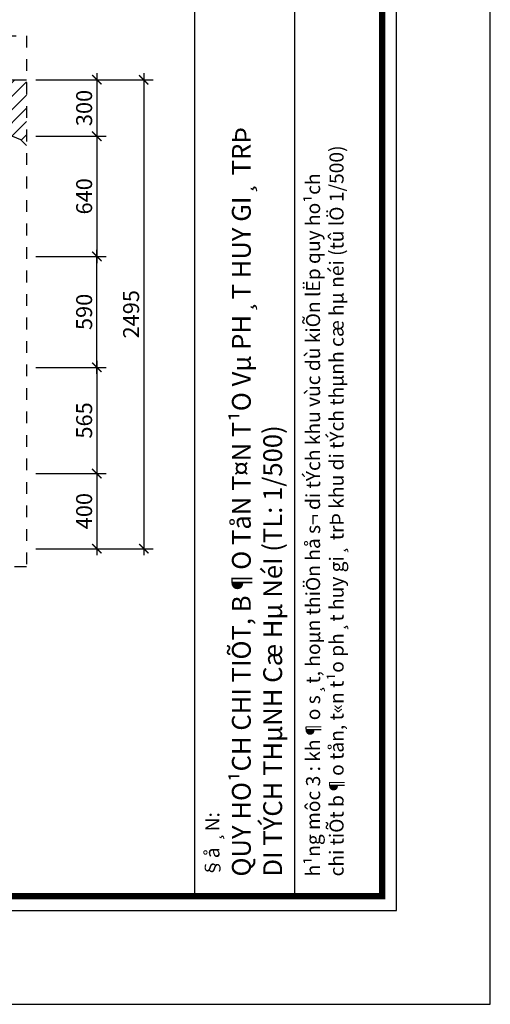
# Model space of a CAD drawing. Extents: x -113815 to 379249, y 305977 to 512155.
# Drawn here: x 212165 to 222185, y 372802 to 393757 of the extents above; entities that cross this region are included whole.
import ezdxf

# ---------------------------------------------------------------- set-up
doc = ezdxf.new("R2010")
doc.units = 0
doc.header["$LTSCALE"] = 1000
doc.header["$MEASUREMENT"] = 0
doc.linetypes.add('DASHED', pattern=[0.5, 0.25, -0.25])
doc.layers.get('0').update_dxf_attribs({"linetype": 'CONTINUOUS'})
doc.layers.get('DEFPOINTS').update_dxf_attribs({"linetype": 'CONTINUOUS'})
for name, color, linetype in [('2-CATTUONG', 2, 'CONTINUOUS'), ('250-HATCH', 250, 'CONTINUOUS'), ('4-THAYDAM', 4, 'CONTINUOUS'), ('KICHTHUOC', 1, 'CONTINUOUS')]:
    doc.layers.add(name, color=color, linetype=linetype)
doc.layers.add('TEXT', color=4, linetype='CONTINUOUS', lineweight=9)
doc.styles.add('KT', font='vnsimli.shx', dxfattribs={"width": 0.75})
doc.styles.get("Standard").update_dxf_attribs({"font": 'VHAVAN_0.TTF'})
doc.dimstyles.new('A3-1-25-200', dxfattribs={"dimscale": 200, "dimtxt": 1.7, "dimasz": 1, "dimexe": 1, "dimexo": 1, "dimgap": 0.5, "dimtad": 1, "dimdec": 0, "dimlfac": 0.25, "dimzin": 13, "dimdsep": 46, "dimtxsty": 'KT', "dimblk1": 'ARCHTICK', "dimblk2": 'ARCHTICK', "dimsah": 1, "dimcen": 0, "dimdle": 0.7, "dimclrd": 9, "dimclre": 8, "dimclrt": 3, "dimadec": 0, "dimazin": 0, "dimtfac": 1.222222, "dimtdec": 0, "dimtix": 1, "dimtmove": 2, "dimatfit": 3, "dimldrblk": 'ARCHTICK', "dimfxl": 0, "dimtolj": 1, "dimtzin": 13, "dimarcsym": 0})

# ---------------------------------------------------------------- blocks, each defined once
blk = doc.blocks.new('_ARCHTICK')
at = {"color": 0, "linetype": 'ByBlock', "const_width": 0.15}
blk.add_lwpolyline([(-0.5, -0.5), (0.5, 0.5)], dxfattribs=at)
blk = doc.blocks.new('*D5')
at = {"layer": 'DEFPOINTS', "color": 0, "transparency": 16777216}
for p in [(212307, 392478), (212307, 391278), (213807, 391278)]:
    blk.add_point(p, dxfattribs=at)
at = {"layer": 'KICHTHUOC', "color": 9, "lineweight": -2, "transparency": 16777216}
blk.add_line((213807, 392618), (213807, 391138), dxfattribs=at)
at = {"layer": 'KICHTHUOC', "color": 8, "lineweight": -2, "transparency": 16777216}
for p, q in [((212507, 392478), (214007, 392478)), ((212507, 391278), (214007, 391278))]:
    blk.add_line(p, q, dxfattribs=at)
at = {"layer": 'KICHTHUOC', "color": 9, "lineweight": -2, "transparency": 16777216, "xscale": 200, "yscale": 200, "zscale": 200}
for p, rotation in [((213807, 392478), 90), ((213807, 391278), 270)]:
    blk.add_blockref('_ARCHTICK', p, dxfattribs=dict(at, rotation=rotation))
at = {"layer": 'KICHTHUOC', "color": 3, "transparency": 16777216, "insert": (213537, 391878), "char_height": 340, "attachment_point": 5, "rotation": 90, "style": 'KT'}
blk.add_mtext('\\A1;300', dxfattribs=at)
blk = doc.blocks.new('*D6')
at = {"layer": 'DEFPOINTS', "color": 0, "transparency": 16777216}
for p in [(212307, 391278), (212307, 388718), (213807, 388718)]:
    blk.add_point(p, dxfattribs=at)
at = {"layer": 'KICHTHUOC', "color": 8, "lineweight": -2, "transparency": 16777216}
for p, q in [((212507, 391278), (214007, 391278)), ((212507, 388718), (214007, 388718))]:
    blk.add_line(p, q, dxfattribs=at)
at = {"layer": 'KICHTHUOC', "color": 9, "lineweight": -2, "transparency": 16777216}
blk.add_line((213807, 391418), (213807, 388578), dxfattribs=at)
at = {"layer": 'KICHTHUOC', "color": 9, "lineweight": -2, "transparency": 16777216, "xscale": 200, "yscale": 200, "zscale": 200}
for p, rotation in [((213807, 391278), 90), ((213807, 388718), 270)]:
    blk.add_blockref('_ARCHTICK', p, dxfattribs=dict(at, rotation=rotation))
at = {"layer": 'KICHTHUOC', "color": 3, "transparency": 16777216, "insert": (213537, 389998), "char_height": 340, "attachment_point": 5, "rotation": 90, "style": 'KT'}
blk.add_mtext('\\A1;640', dxfattribs=at)
blk = doc.blocks.new('*D7')
at = {"layer": 'DEFPOINTS', "color": 0, "transparency": 16777216}
for p in [(212307, 386358), (212307, 384098), (213807, 384098)]:
    blk.add_point(p, dxfattribs=at)
at = {"layer": 'KICHTHUOC', "color": 9, "lineweight": -2, "transparency": 16777216}
blk.add_line((213807, 386498), (213807, 383958), dxfattribs=at)
at = {"layer": 'KICHTHUOC', "color": 8, "lineweight": -2, "transparency": 16777216}
for p, q in [((212507, 386358), (214007, 386358)), ((212507, 384098), (214007, 384098))]:
    blk.add_line(p, q, dxfattribs=at)
at = {"layer": 'KICHTHUOC', "color": 9, "lineweight": -2, "transparency": 16777216, "xscale": 200, "yscale": 200, "zscale": 200}
for p, rotation in [((213807, 386358), 90), ((213807, 384098), 270)]:
    blk.add_blockref('_ARCHTICK', p, dxfattribs=dict(at, rotation=rotation))
at = {"layer": 'KICHTHUOC', "color": 3, "transparency": 16777216, "insert": (213537, 385228), "char_height": 340, "attachment_point": 5, "rotation": 90, "style": 'KT'}
blk.add_mtext('\\A1;565', dxfattribs=at)
blk = doc.blocks.new('*D8')
at = {"layer": 'DEFPOINTS', "color": 0, "transparency": 16777216}
for p in [(212307, 384098), (212307, 382498), (213807, 382498)]:
    blk.add_point(p, dxfattribs=at)
at = {"layer": 'KICHTHUOC', "color": 9, "lineweight": -2, "transparency": 16777216}
blk.add_line((213807, 384238), (213807, 382358), dxfattribs=at)
at = {"layer": 'KICHTHUOC', "color": 8, "lineweight": -2, "transparency": 16777216}
for p, q in [((212507, 384098), (214007, 384098)), ((212507, 382498), (214007, 382498))]:
    blk.add_line(p, q, dxfattribs=at)
at = {"layer": 'KICHTHUOC', "color": 9, "lineweight": -2, "transparency": 16777216, "xscale": 200, "yscale": 200, "zscale": 200}
for p, rotation in [((213807, 384098), 90), ((213807, 382498), 270)]:
    blk.add_blockref('_ARCHTICK', p, dxfattribs=dict(at, rotation=rotation))
at = {"layer": 'KICHTHUOC', "color": 3, "transparency": 16777216, "insert": (213537, 383298), "char_height": 340, "attachment_point": 5, "rotation": 90, "style": 'KT'}
blk.add_mtext('\\A1;400', dxfattribs=at)
blk = doc.blocks.new('*D9')
at = {"layer": 'DEFPOINTS', "color": 0, "transparency": 16777216}
for p in [(212307, 392478), (212307, 382498), (214807, 382498)]:
    blk.add_point(p, dxfattribs=at)
at = {"layer": 'KICHTHUOC', "color": 9, "lineweight": -2, "transparency": 16777216}
blk.add_line((214807, 392618), (214807, 382358), dxfattribs=at)
at = {"layer": 'KICHTHUOC', "color": 8, "lineweight": -2, "transparency": 16777216}
for p, q in [((212507, 392478), (215007, 392478)), ((212507, 382498), (215007, 382498))]:
    blk.add_line(p, q, dxfattribs=at)
at = {"layer": 'KICHTHUOC', "color": 9, "lineweight": -2, "transparency": 16777216, "xscale": 200, "yscale": 200, "zscale": 200}
for p, rotation in [((214807, 392478), 90), ((214807, 382498), 270)]:
    blk.add_blockref('_ARCHTICK', p, dxfattribs=dict(at, rotation=rotation))
at = {"layer": 'KICHTHUOC', "color": 3, "transparency": 16777216, "insert": (214537, 387488), "char_height": 340, "attachment_point": 5, "rotation": 90, "style": 'KT'}
blk.add_mtext('\\A1;2495', dxfattribs=at)
blk = doc.blocks.new('*D46')
at = {"layer": 'DEFPOINTS', "color": 0, "transparency": 16777216}
for p in [(212307, 388718), (213807, 388718), (212307, 386358)]:
    blk.add_point(p, dxfattribs=at)
at = {"layer": 'KICHTHUOC', "color": 9, "lineweight": -2, "transparency": 16777216}
blk.add_line((213807, 386218), (213807, 388858), dxfattribs=at)
at = {"layer": 'KICHTHUOC', "color": 8, "lineweight": -2, "transparency": 16777216}
for p, q in [((212507, 388718), (214007, 388718)), ((212507, 386358), (214007, 386358))]:
    blk.add_line(p, q, dxfattribs=at)
at = {"layer": 'KICHTHUOC', "color": 9, "lineweight": -2, "transparency": 16777216, "xscale": 200, "yscale": 200, "zscale": 200}
for p, rotation in [((213807, 388718), 90), ((213807, 386358), 270)]:
    blk.add_blockref('_ARCHTICK', p, dxfattribs=dict(at, rotation=rotation))
at = {"layer": 'KICHTHUOC', "color": 3, "transparency": 16777216, "insert": (213537, 387538), "char_height": 340, "attachment_point": 5, "rotation": 90, "style": 'KT'}
blk.add_mtext('\\A1;590', dxfattribs=at)

msp = doc.modelspace()

# ---------------------------------------------------------------- hatches: boundary and pattern name
at = {"layer": '250-HATCH'}
h = msp.add_hatch(dxfattribs=at)
h.set_pattern_fill('_USER', color=256, scale=200, angle=45, style=0, pattern_type=0)
h.set_pattern_definition([(45, (-510723.08, -1230032.9), (-141.421356, 141.421356), [])])
h.paths.add_polyline_path([(206903.5, 392478), (205001, 392478), (203655.8, 391132.7), (204504.3, 390284.2), (205427.4, 391207.3), (205598.1, 391278), (206903.5, 391278)])
h.paths.add_polyline_path([(212307, 391079.9), (212307, 392478), (210703.5, 392478), (210703.5, 391278), (212008.9, 391278), (212179.6, 391207.3)])

# ---------------------------------------------------------------- linework, layer by layer
at = {"layer": '2-CATTUONG'}
msp.add_lwpolyline([(142184.6, 374801.7), (220184.6, 374801.7), (220184.6, 430201.7), (142184.6, 430201.7)], close=True, dxfattribs=at)
at = {"layer": '2-CATTUONG', "const_width": 133.3}
msp.add_lwpolyline([(142484.6, 375101.7), (219884.6, 375101.7), (219884.6, 429901.7), (142484.6, 429901.7)], close=True, dxfattribs=at)
at = {"layer": '2-CATTUONG'}
for points in [[(210703.5, 392478), (212307, 392478)], [(210703.5, 391278), (212008.9, 391278), (212179.6, 391207.3), (212307, 391079.9)]]:
    msp.add_lwpolyline(points, dxfattribs=at)
at = {"layer": '4-THAYDAM'}
for p, q in [((215884.6, 429901.7), (215884.6, 375101.7)), ((215884.6, 429901.7), (215884.6, 375101.7)), ((218018, 407768.4), (218018, 375101.7)), ((218018, 407768.4), (218018, 375101.7))]:
    msp.add_line(p, q, dxfattribs=at)
at = {"layer": 'DEFPOINTS'}
msp.add_lwpolyline([(138184.6, 372801.7), (222184.6, 372801.7), (222184.6, 432201.7), (138184.6, 432201.7)], close=True, dxfattribs=at)
at = {"layer": 'KICHTHUOC', "linetype": 'DASHED'}
msp.add_lwpolyline([(198843, 393417), (212307, 393417), (212307, 382112.7), (198843, 382112.7)], close=True, dxfattribs=at)

# ---------------------------------------------------------------- texts
at = {"layer": 'TEXT'}
for s, height, p in [('QUY HO¹CH CHI TIÕT, B¶O TåN T¤N T¹O Vµ PH¸T HUY GI¸ TRÞ', 400, (217084.6, 375520.5)), ('DI TÝCH THµNH Cæ Hµ NéI (TL: 1/500)', 400, (217751.3, 375520.5)), ('DI TÝCH THµNH Cæ Hµ NéI (TL: 1/500)', 400, (217751.3, 375520.5)), ('§å ¸N:', 300, (216418, 375501.7))]:
    msp.add_text(s, height=height, rotation=90, dxfattribs=at).set_placement(p)
at = {"layer": 'TEXT', "insert": (218261.2, 375523.3), "char_height": 300, "width": 26450.865, "attachment_point": 1, "rotation": 90}
msp.add_mtext('h¹ng môc 3 : kh¶o s¸t, hoµn thiÖn hå s¬ di tÝch khu vùc dù kiÕn lËp quy ho¹ch \\Pchi tiÕt b¶o tån, t«n t¹o ph¸t huy gi¸ trÞ khu di tÝch thµnh cæ hµ néi (tû lÖ 1/500)', dxfattribs=at)

# ---------------------------------------------------------------- dimensions: what is measured, and where the dimension line sits
at = {"layer": 'KICHTHUOC'}
for base, p1, p2, picture, middle in [((213807, 391278), (212307, 392478), (212307, 391278), '*D5', (213537, 391878)), ((214807, 382498), (212307, 392478), (212307, 382498), '*D9', (214537, 387488)), ((213807, 388718), (212307, 391278), (212307, 388718), '*D6', (213537, 389998)), ((213807, 388718), (212307, 386358), (212307, 388718), '*D46', (213537, 387538)), ((213807, 384098), (212307, 386358), (212307, 384098), '*D7', (213537, 385228)), ((213807, 382498), (212307, 384098), (212307, 382498), '*D8', (213537, 383298))]:
    dim = msp.add_linear_dim(base=base, p1=p1, p2=p2, angle=90, dimstyle='A3-1-25-200', dxfattribs=at)
    dim.commit()
    dim.dimension.update_dxf_attribs({"geometry": picture, "text_midpoint": middle})

doc.saveas('drawing.dxf')
